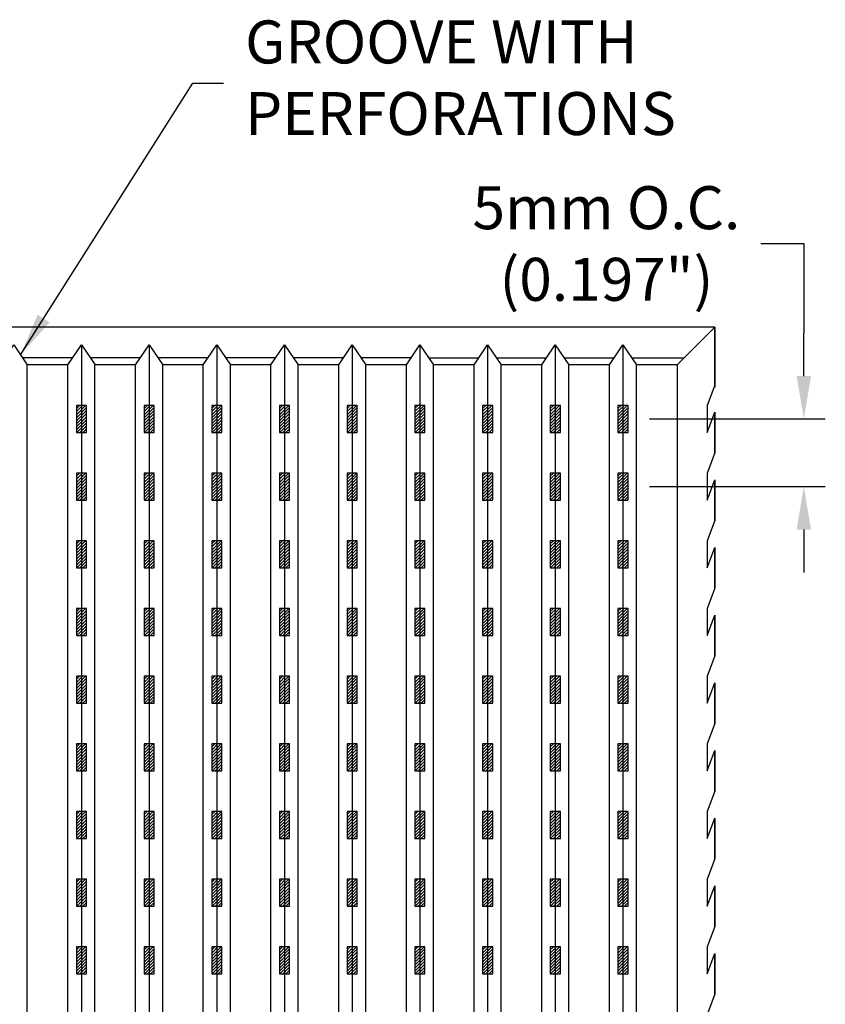
# Model space of a CAD drawing. Units: inches. Extents: x 40837 to 59620, y -6519 to -3477.
# Drawn here: x 46509 to 46511, y -5272 to -5269 of the extents above; entities that cross this region are included whole.
import ezdxf

# ---------------------------------------------------------------- set-up
doc = ezdxf.new("R2010")
doc.units = ezdxf.units.IN
doc.header["$LTSCALE"] = 3
doc.header["$MEASUREMENT"] = 0
for name, color, linetype in [('Boards', 32, 'Continuous'), ('Details', 7, 'Continuous'), ('Dimensions', 6, 'Continuous'), ('Notes', 12, 'Continuous'), ('Perforations', 84, 'Continuous')]:
    doc.layers.add(name, color=color, linetype=linetype)
doc.styles.add('RomanS', font='arial.ttf')
doc.dimstyles.new('00 Std Half inch equals foot', dxfattribs={"dimscale": 48, "dimtxt": 0.0625, "dimasz": 0.0625, "dimexe": 0.03125, "dimexo": 0.03125, "dimgap": 0.03125, "dimtad": 0, "dimtih": 1, "dimtoh": 1, "dimdec": 4, "dimzin": 3, "dimdsep": 46, "dimlunit": 4, "dimtxsty": 'RomanS', "dimcen": 0.09375, "dimdle": 0.125, "dimadec": 0, "dimazin": 0, "dimtfac": 0.75, "dimtdec": 4, "dimtofl": 0, "dimtmove": 1, "dimatfit": 3, "dimfxl": 0, "dimfrac": 1, "dimtolj": 1, "dimtzin": 0, "dimarcsym": 0})

# ---------------------------------------------------------------- blocks, each defined once
blk = doc.blocks.new('*D29')
at = {"layer": 'DefPoints', "color": 0, "ltscale": 12}
for p in [(46510.4325, -5270.2791), (46510.4325, -5270.4759), (46510.9436, -5270.4759)]:
    blk.add_point(p, dxfattribs=at)
at = {"layer": 'Dimensions', "color": 0, "ltscale": 12}
for p, q in [((46510.8186, -5269.7687), (46510.9436, -5269.7687)), ((46510.9436, -5269.7687), (46510.9436, -5270.0291)), ((46510.9436, -5270.1541), (46510.9436, -5270.0291)), ((46510.495, -5270.2791), (46511.0061, -5270.2791)), ((46510.495, -5270.4759), (46511.0061, -5270.4759)), ((46510.9436, -5270.6009), (46510.9436, -5270.7259))]:
    blk.add_line(p, q, dxfattribs=at)
for points in [[(46510.9228, -5270.1541), (46510.9645, -5270.1541), (46510.9436, -5270.2791)], [(46510.9228, -5270.6009), (46510.9645, -5270.6009), (46510.9436, -5270.4759)]]:
    blk.add_solid(points, dxfattribs=at)
at = {"layer": 'Dimensions', "color": 0, "ltscale": 12, "insert": (46510.3696, -5269.7687), "char_height": 0.125, "attachment_point": 5, "style": 'RomanS'}
blk.add_mtext('\\A1;5mm O.C.\\P(0.197")', dxfattribs=at)

msp = doc.modelspace()

# ---------------------------------------------------------------- hatches: boundary and pattern name
at = {"layer": 'Perforations', "ltscale": 12}
h = msp.add_hatch(dxfattribs=at)
h.set_pattern_fill('ANSI31', color=256, scale=0.05, style=0)
h.set_pattern_definition([(45, (678.814993, 256.850418), (-0.0044194173824, 0.0044194173824), [])])
h.paths.add_polyline_path([(46508.85767, -5270.2397), (46508.82813, -5270.2397), (46508.82813, -5270.31845), (46508.85767, -5270.31845)])
h = msp.add_hatch(dxfattribs=at)
h.set_pattern_fill('ANSI31', color=256, scale=0.05, style=0)
h.set_pattern_definition([(45, (679.011843, 256.850418), (-0.0044194173824, 0.0044194173824), [])])
h.paths.add_polyline_path([(46509.05452, -5270.2397), (46509.02498, -5270.2397), (46509.02498, -5270.31845), (46509.05452, -5270.31845)])
h = msp.add_hatch(dxfattribs=at)
h.set_pattern_fill('ANSI31', color=256, scale=0.05, style=0)
h.set_pattern_definition([(45, (679.208693, 256.850418), (-0.0044194173824, 0.0044194173824), [])])
h.paths.add_polyline_path([(46509.25137, -5270.2397), (46509.22183, -5270.2397), (46509.22183, -5270.31845), (46509.25137, -5270.31845)])
h = msp.add_hatch(dxfattribs=at)
h.set_pattern_fill('ANSI31', color=256, scale=0.05, style=0)
h.set_pattern_definition([(45, (679.405543, 256.850418), (-0.0044194173824, 0.0044194173824), [])])
h.paths.add_polyline_path([(46509.44822, -5270.2397), (46509.41868, -5270.2397), (46509.41868, -5270.31845), (46509.44822, -5270.31845)])
h = msp.add_hatch(dxfattribs=at)
h.set_pattern_fill('ANSI31', color=256, scale=0.05, style=0)
h.set_pattern_definition([(45, (679.602393, 256.850418), (-0.0044194173824, 0.0044194173824), [])])
h.paths.add_polyline_path([(46509.64507, -5270.2397), (46509.61553, -5270.2397), (46509.61553, -5270.31845), (46509.64507, -5270.31845)])
h = msp.add_hatch(dxfattribs=at)
h.set_pattern_fill('ANSI31', color=256, scale=0.05, style=0)
h.set_pattern_definition([(45, (679.799243, 256.850418), (-0.0044194173824, 0.0044194173824), [])])
h.paths.add_polyline_path([(46509.84192, -5270.2397), (46509.81238, -5270.2397), (46509.81238, -5270.31845), (46509.84192, -5270.31845)])
h = msp.add_hatch(dxfattribs=at)
h.set_pattern_fill('ANSI31', color=256, scale=0.05, style=0)
h.set_pattern_definition([(45, (679.996093, 256.850418), (-0.0044194173824, 0.0044194173824), [])])
h.paths.add_polyline_path([(46510.03877, -5270.2397), (46510.00923, -5270.2397), (46510.00923, -5270.31845), (46510.03877, -5270.31845)])
h = msp.add_hatch(dxfattribs=at)
h.set_pattern_fill('ANSI31', color=256, scale=0.05, style=0)
h.set_pattern_definition([(45, (680.192943, 256.850418), (-0.0044194173824, 0.0044194173824), [])])
h.paths.add_polyline_path([(46510.23562, -5270.2397), (46510.20608, -5270.2397), (46510.20608, -5270.31845), (46510.23562, -5270.31845)])
h = msp.add_hatch(dxfattribs=at)
h.set_pattern_fill('ANSI31', color=256, scale=0.05, style=0)
h.set_pattern_definition([(45, (680.389793, 256.850418), (-0.0044194173824, 0.0044194173824), [])])
h.paths.add_polyline_path([(46510.43247, -5270.2397), (46510.40293, -5270.2397), (46510.40293, -5270.31845), (46510.43247, -5270.31845)])
h = msp.add_hatch(dxfattribs=at)
h.set_pattern_fill('ANSI31', color=256, scale=0.05, style=0)
h.set_pattern_definition([(45, (678.814993, 256.653568), (-0.0044194173824, 0.0044194173824), [])])
h.paths.add_polyline_path([(46508.85767, -5270.43655), (46508.82813, -5270.43655), (46508.82813, -5270.5153), (46508.85767, -5270.5153)])
h = msp.add_hatch(dxfattribs=at)
h.set_pattern_fill('ANSI31', color=256, scale=0.05, style=0)
h.set_pattern_definition([(45, (679.011843, 256.653568), (-0.0044194173824, 0.0044194173824), [])])
h.paths.add_polyline_path([(46509.05452, -5270.43655), (46509.02498, -5270.43655), (46509.02498, -5270.5153), (46509.05452, -5270.5153)])
h = msp.add_hatch(dxfattribs=at)
h.set_pattern_fill('ANSI31', color=256, scale=0.05, style=0)
h.set_pattern_definition([(45, (679.208693, 256.653568), (-0.0044194173824, 0.0044194173824), [])])
h.paths.add_polyline_path([(46509.25137, -5270.43655), (46509.22183, -5270.43655), (46509.22183, -5270.5153), (46509.25137, -5270.5153)])
h = msp.add_hatch(dxfattribs=at)
h.set_pattern_fill('ANSI31', color=256, scale=0.05, style=0)
h.set_pattern_definition([(45, (679.405543, 256.653568), (-0.0044194173824, 0.0044194173824), [])])
h.paths.add_polyline_path([(46509.44822, -5270.43655), (46509.41868, -5270.43655), (46509.41868, -5270.5153), (46509.44822, -5270.5153)])
h = msp.add_hatch(dxfattribs=at)
h.set_pattern_fill('ANSI31', color=256, scale=0.05, style=0)
h.set_pattern_definition([(45, (679.602393, 256.653568), (-0.0044194173824, 0.0044194173824), [])])
h.paths.add_polyline_path([(46509.64507, -5270.43655), (46509.61553, -5270.43655), (46509.61553, -5270.5153), (46509.64507, -5270.5153)])
h = msp.add_hatch(dxfattribs=at)
h.set_pattern_fill('ANSI31', color=256, scale=0.05, style=0)
h.set_pattern_definition([(45, (679.799243, 256.653568), (-0.0044194173824, 0.0044194173824), [])])
h.paths.add_polyline_path([(46509.84192, -5270.43655), (46509.81238, -5270.43655), (46509.81238, -5270.5153), (46509.84192, -5270.5153)])
h = msp.add_hatch(dxfattribs=at)
h.set_pattern_fill('ANSI31', color=256, scale=0.05, style=0)
h.set_pattern_definition([(45, (679.996093, 256.653568), (-0.0044194173824, 0.0044194173824), [])])
h.paths.add_polyline_path([(46510.03877, -5270.43655), (46510.00923, -5270.43655), (46510.00923, -5270.5153), (46510.03877, -5270.5153)])
h = msp.add_hatch(dxfattribs=at)
h.set_pattern_fill('ANSI31', color=256, scale=0.05, style=0)
h.set_pattern_definition([(45, (680.192943, 256.653568), (-0.0044194173824, 0.0044194173824), [])])
h.paths.add_polyline_path([(46510.23562, -5270.43655), (46510.20608, -5270.43655), (46510.20608, -5270.5153), (46510.23562, -5270.5153)])
h = msp.add_hatch(dxfattribs=at)
h.set_pattern_fill('ANSI31', color=256, scale=0.05, style=0)
h.set_pattern_definition([(45, (680.389793, 256.653568), (-0.0044194173824, 0.0044194173824), [])])
h.paths.add_polyline_path([(46510.43247, -5270.43655), (46510.40293, -5270.43655), (46510.40293, -5270.5153), (46510.43247, -5270.5153)])
h = msp.add_hatch(dxfattribs=at)
h.set_pattern_fill('ANSI31', color=256, scale=0.05, style=0)
h.set_pattern_definition([(45, (678.814993, 256.456718), (-0.0044194173824, 0.0044194173824), [])])
h.paths.add_polyline_path([(46508.85767, -5270.6334), (46508.82813, -5270.6334), (46508.82813, -5270.71215), (46508.85767, -5270.71215)])
h = msp.add_hatch(dxfattribs=at)
h.set_pattern_fill('ANSI31', color=256, scale=0.05, style=0)
h.set_pattern_definition([(45, (679.011843, 256.456718), (-0.0044194173824, 0.0044194173824), [])])
h.paths.add_polyline_path([(46509.05452, -5270.6334), (46509.02498, -5270.6334), (46509.02498, -5270.71215), (46509.05452, -5270.71215)])
h = msp.add_hatch(dxfattribs=at)
h.set_pattern_fill('ANSI31', color=256, scale=0.05, style=0)
h.set_pattern_definition([(45, (679.208693, 256.456718), (-0.0044194173824, 0.0044194173824), [])])
h.paths.add_polyline_path([(46509.25137, -5270.6334), (46509.22183, -5270.6334), (46509.22183, -5270.71215), (46509.25137, -5270.71215)])
h = msp.add_hatch(dxfattribs=at)
h.set_pattern_fill('ANSI31', color=256, scale=0.05, style=0)
h.set_pattern_definition([(45, (679.405543, 256.456718), (-0.0044194173824, 0.0044194173824), [])])
h.paths.add_polyline_path([(46509.44822, -5270.6334), (46509.41868, -5270.6334), (46509.41868, -5270.71215), (46509.44822, -5270.71215)])
h = msp.add_hatch(dxfattribs=at)
h.set_pattern_fill('ANSI31', color=256, scale=0.05, style=0)
h.set_pattern_definition([(45, (679.602393, 256.456718), (-0.0044194173824, 0.0044194173824), [])])
h.paths.add_polyline_path([(46509.64507, -5270.6334), (46509.61553, -5270.6334), (46509.61553, -5270.71215), (46509.64507, -5270.71215)])
h = msp.add_hatch(dxfattribs=at)
h.set_pattern_fill('ANSI31', color=256, scale=0.05, style=0)
h.set_pattern_definition([(45, (679.799243, 256.456718), (-0.0044194173824, 0.0044194173824), [])])
h.paths.add_polyline_path([(46509.84192, -5270.6334), (46509.81238, -5270.6334), (46509.81238, -5270.71215), (46509.84192, -5270.71215)])
h = msp.add_hatch(dxfattribs=at)
h.set_pattern_fill('ANSI31', color=256, scale=0.05, style=0)
h.set_pattern_definition([(45, (679.996093, 256.456718), (-0.0044194173824, 0.0044194173824), [])])
h.paths.add_polyline_path([(46510.03877, -5270.6334), (46510.00923, -5270.6334), (46510.00923, -5270.71215), (46510.03877, -5270.71215)])
h = msp.add_hatch(dxfattribs=at)
h.set_pattern_fill('ANSI31', color=256, scale=0.05, style=0)
h.set_pattern_definition([(45, (680.192943, 256.456718), (-0.0044194173824, 0.0044194173824), [])])
h.paths.add_polyline_path([(46510.23562, -5270.6334), (46510.20608, -5270.6334), (46510.20608, -5270.71215), (46510.23562, -5270.71215)])
h = msp.add_hatch(dxfattribs=at)
h.set_pattern_fill('ANSI31', color=256, scale=0.05, style=0)
h.set_pattern_definition([(45, (680.389793, 256.456718), (-0.0044194173824, 0.0044194173824), [])])
h.paths.add_polyline_path([(46510.43247, -5270.6334), (46510.40293, -5270.6334), (46510.40293, -5270.71215), (46510.43247, -5270.71215)])
h = msp.add_hatch(dxfattribs=at)
h.set_pattern_fill('ANSI31', color=256, scale=0.05, style=0)
h.set_pattern_definition([(45, (678.814993, 256.259868), (-0.0044194173824, 0.0044194173824), [])])
h.paths.add_polyline_path([(46508.85767, -5270.83025), (46508.82813, -5270.83025), (46508.82813, -5270.909), (46508.85767, -5270.909)])
h = msp.add_hatch(dxfattribs=at)
h.set_pattern_fill('ANSI31', color=256, scale=0.05, style=0)
h.set_pattern_definition([(45, (679.011843, 256.259868), (-0.0044194173824, 0.0044194173824), [])])
h.paths.add_polyline_path([(46509.05452, -5270.83025), (46509.02498, -5270.83025), (46509.02498, -5270.909), (46509.05452, -5270.909)])
h = msp.add_hatch(dxfattribs=at)
h.set_pattern_fill('ANSI31', color=256, scale=0.05, style=0)
h.set_pattern_definition([(45, (679.208693, 256.259868), (-0.0044194173824, 0.0044194173824), [])])
h.paths.add_polyline_path([(46509.25137, -5270.83025), (46509.22183, -5270.83025), (46509.22183, -5270.909), (46509.25137, -5270.909)])
h = msp.add_hatch(dxfattribs=at)
h.set_pattern_fill('ANSI31', color=256, scale=0.05, style=0)
h.set_pattern_definition([(45, (679.405543, 256.259868), (-0.0044194173824, 0.0044194173824), [])])
h.paths.add_polyline_path([(46509.44822, -5270.83025), (46509.41868, -5270.83025), (46509.41868, -5270.909), (46509.44822, -5270.909)])
h = msp.add_hatch(dxfattribs=at)
h.set_pattern_fill('ANSI31', color=256, scale=0.05, style=0)
h.set_pattern_definition([(45, (679.602393, 256.259868), (-0.0044194173824, 0.0044194173824), [])])
h.paths.add_polyline_path([(46509.64507, -5270.83025), (46509.61553, -5270.83025), (46509.61553, -5270.909), (46509.64507, -5270.909)])
h = msp.add_hatch(dxfattribs=at)
h.set_pattern_fill('ANSI31', color=256, scale=0.05, style=0)
h.set_pattern_definition([(45, (679.799243, 256.259868), (-0.0044194173824, 0.0044194173824), [])])
h.paths.add_polyline_path([(46509.84192, -5270.83025), (46509.81238, -5270.83025), (46509.81238, -5270.909), (46509.84192, -5270.909)])
h = msp.add_hatch(dxfattribs=at)
h.set_pattern_fill('ANSI31', color=256, scale=0.05, style=0)
h.set_pattern_definition([(45, (679.996093, 256.259868), (-0.0044194173824, 0.0044194173824), [])])
h.paths.add_polyline_path([(46510.03877, -5270.83025), (46510.00923, -5270.83025), (46510.00923, -5270.909), (46510.03877, -5270.909)])
h = msp.add_hatch(dxfattribs=at)
h.set_pattern_fill('ANSI31', color=256, scale=0.05, style=0)
h.set_pattern_definition([(45, (680.192943, 256.259868), (-0.0044194173824, 0.0044194173824), [])])
h.paths.add_polyline_path([(46510.23562, -5270.83025), (46510.20608, -5270.83025), (46510.20608, -5270.909), (46510.23562, -5270.909)])
h = msp.add_hatch(dxfattribs=at)
h.set_pattern_fill('ANSI31', color=256, scale=0.05, style=0)
h.set_pattern_definition([(45, (680.389793, 256.259868), (-0.0044194173824, 0.0044194173824), [])])
h.paths.add_polyline_path([(46510.43247, -5270.83025), (46510.40293, -5270.83025), (46510.40293, -5270.909), (46510.43247, -5270.909)])
h = msp.add_hatch(dxfattribs=at)
h.set_pattern_fill('ANSI31', color=256, scale=0.05, style=0)
h.set_pattern_definition([(45, (678.814993, 256.063018), (-0.0044194173824, 0.0044194173824), [])])
h.paths.add_polyline_path([(46508.85767, -5271.0271), (46508.82813, -5271.0271), (46508.82813, -5271.10585), (46508.85767, -5271.10585)])
h = msp.add_hatch(dxfattribs=at)
h.set_pattern_fill('ANSI31', color=256, scale=0.05, style=0)
h.set_pattern_definition([(45, (679.011843, 256.063018), (-0.0044194173824, 0.0044194173824), [])])
h.paths.add_polyline_path([(46509.05452, -5271.0271), (46509.02498, -5271.0271), (46509.02498, -5271.10585), (46509.05452, -5271.10585)])
h = msp.add_hatch(dxfattribs=at)
h.set_pattern_fill('ANSI31', color=256, scale=0.05, style=0)
h.set_pattern_definition([(45, (679.208693, 256.063018), (-0.0044194173824, 0.0044194173824), [])])
h.paths.add_polyline_path([(46509.25137, -5271.0271), (46509.22183, -5271.0271), (46509.22183, -5271.10585), (46509.25137, -5271.10585)])
h = msp.add_hatch(dxfattribs=at)
h.set_pattern_fill('ANSI31', color=256, scale=0.05, style=0)
h.set_pattern_definition([(45, (679.405543, 256.063018), (-0.0044194173824, 0.0044194173824), [])])
h.paths.add_polyline_path([(46509.44822, -5271.0271), (46509.41868, -5271.0271), (46509.41868, -5271.10585), (46509.44822, -5271.10585)])
h = msp.add_hatch(dxfattribs=at)
h.set_pattern_fill('ANSI31', color=256, scale=0.05, style=0)
h.set_pattern_definition([(45, (679.602393, 256.063018), (-0.0044194173824, 0.0044194173824), [])])
h.paths.add_polyline_path([(46509.64507, -5271.0271), (46509.61553, -5271.0271), (46509.61553, -5271.10585), (46509.64507, -5271.10585)])
h = msp.add_hatch(dxfattribs=at)
h.set_pattern_fill('ANSI31', color=256, scale=0.05, style=0)
h.set_pattern_definition([(45, (679.799243, 256.063018), (-0.0044194173824, 0.0044194173824), [])])
h.paths.add_polyline_path([(46509.84192, -5271.0271), (46509.81238, -5271.0271), (46509.81238, -5271.10585), (46509.84192, -5271.10585)])
h = msp.add_hatch(dxfattribs=at)
h.set_pattern_fill('ANSI31', color=256, scale=0.05, style=0)
h.set_pattern_definition([(45, (679.996093, 256.063018), (-0.0044194173824, 0.0044194173824), [])])
h.paths.add_polyline_path([(46510.03877, -5271.0271), (46510.00923, -5271.0271), (46510.00923, -5271.10585), (46510.03877, -5271.10585)])
h = msp.add_hatch(dxfattribs=at)
h.set_pattern_fill('ANSI31', color=256, scale=0.05, style=0)
h.set_pattern_definition([(45, (680.192943, 256.063018), (-0.0044194173824, 0.0044194173824), [])])
h.paths.add_polyline_path([(46510.23562, -5271.0271), (46510.20608, -5271.0271), (46510.20608, -5271.10585), (46510.23562, -5271.10585)])
h = msp.add_hatch(dxfattribs=at)
h.set_pattern_fill('ANSI31', color=256, scale=0.05, style=0)
h.set_pattern_definition([(45, (680.389793, 256.063018), (-0.0044194173824, 0.0044194173824), [])])
h.paths.add_polyline_path([(46510.43247, -5271.0271), (46510.40293, -5271.0271), (46510.40293, -5271.10585), (46510.43247, -5271.10585)])
h = msp.add_hatch(dxfattribs=at)
h.set_pattern_fill('ANSI31', color=256, scale=0.05, style=0)
h.set_pattern_definition([(45, (678.814993, 255.866168), (-0.0044194173824, 0.0044194173824), [])])
h.paths.add_polyline_path([(46508.85767, -5271.22395), (46508.82813, -5271.22395), (46508.82813, -5271.3027), (46508.85767, -5271.3027)])
h = msp.add_hatch(dxfattribs=at)
h.set_pattern_fill('ANSI31', color=256, scale=0.05, style=0)
h.set_pattern_definition([(45, (679.011843, 255.866168), (-0.0044194173824, 0.0044194173824), [])])
h.paths.add_polyline_path([(46509.05452, -5271.22395), (46509.02498, -5271.22395), (46509.02498, -5271.3027), (46509.05452, -5271.3027)])
h = msp.add_hatch(dxfattribs=at)
h.set_pattern_fill('ANSI31', color=256, scale=0.05, style=0)
h.set_pattern_definition([(45, (679.208693, 255.866168), (-0.0044194173824, 0.0044194173824), [])])
h.paths.add_polyline_path([(46509.25137, -5271.22395), (46509.22183, -5271.22395), (46509.22183, -5271.3027), (46509.25137, -5271.3027)])
h = msp.add_hatch(dxfattribs=at)
h.set_pattern_fill('ANSI31', color=256, scale=0.05, style=0)
h.set_pattern_definition([(45, (679.405543, 255.866168), (-0.0044194173824, 0.0044194173824), [])])
h.paths.add_polyline_path([(46509.44822, -5271.22395), (46509.41868, -5271.22395), (46509.41868, -5271.3027), (46509.44822, -5271.3027)])
h = msp.add_hatch(dxfattribs=at)
h.set_pattern_fill('ANSI31', color=256, scale=0.05, style=0)
h.set_pattern_definition([(45, (679.602393, 255.866168), (-0.0044194173824, 0.0044194173824), [])])
h.paths.add_polyline_path([(46509.64507, -5271.22395), (46509.61553, -5271.22395), (46509.61553, -5271.3027), (46509.64507, -5271.3027)])
h = msp.add_hatch(dxfattribs=at)
h.set_pattern_fill('ANSI31', color=256, scale=0.05, style=0)
h.set_pattern_definition([(45, (679.799243, 255.866168), (-0.0044194173824, 0.0044194173824), [])])
h.paths.add_polyline_path([(46509.84192, -5271.22395), (46509.81238, -5271.22395), (46509.81238, -5271.3027), (46509.84192, -5271.3027)])
h = msp.add_hatch(dxfattribs=at)
h.set_pattern_fill('ANSI31', color=256, scale=0.05, style=0)
h.set_pattern_definition([(45, (679.996093, 255.866168), (-0.0044194173824, 0.0044194173824), [])])
h.paths.add_polyline_path([(46510.03877, -5271.22395), (46510.00923, -5271.22395), (46510.00923, -5271.3027), (46510.03877, -5271.3027)])
h = msp.add_hatch(dxfattribs=at)
h.set_pattern_fill('ANSI31', color=256, scale=0.05, style=0)
h.set_pattern_definition([(45, (680.192943, 255.866168), (-0.0044194173824, 0.0044194173824), [])])
h.paths.add_polyline_path([(46510.23562, -5271.22395), (46510.20608, -5271.22395), (46510.20608, -5271.3027), (46510.23562, -5271.3027)])
h = msp.add_hatch(dxfattribs=at)
h.set_pattern_fill('ANSI31', color=256, scale=0.05, style=0)
h.set_pattern_definition([(45, (680.389793, 255.866168), (-0.0044194173824, 0.0044194173824), [])])
h.paths.add_polyline_path([(46510.43247, -5271.22395), (46510.40293, -5271.22395), (46510.40293, -5271.3027), (46510.43247, -5271.3027)])
h = msp.add_hatch(dxfattribs=at)
h.set_pattern_fill('ANSI31', color=256, scale=0.05, style=0)
h.set_pattern_definition([(45, (678.814993, 255.669318), (-0.0044194173824, 0.0044194173824), [])])
h.paths.add_polyline_path([(46508.85767, -5271.4208), (46508.82813, -5271.4208), (46508.82813, -5271.49955), (46508.85767, -5271.49955)])
h = msp.add_hatch(dxfattribs=at)
h.set_pattern_fill('ANSI31', color=256, scale=0.05, style=0)
h.set_pattern_definition([(45, (679.011843, 255.669318), (-0.0044194173824, 0.0044194173824), [])])
h.paths.add_polyline_path([(46509.05452, -5271.4208), (46509.02498, -5271.4208), (46509.02498, -5271.49955), (46509.05452, -5271.49955)])
h = msp.add_hatch(dxfattribs=at)
h.set_pattern_fill('ANSI31', color=256, scale=0.05, style=0)
h.set_pattern_definition([(45, (679.208693, 255.669318), (-0.0044194173824, 0.0044194173824), [])])
h.paths.add_polyline_path([(46509.25137, -5271.4208), (46509.22183, -5271.4208), (46509.22183, -5271.49955), (46509.25137, -5271.49955)])
h = msp.add_hatch(dxfattribs=at)
h.set_pattern_fill('ANSI31', color=256, scale=0.05, style=0)
h.set_pattern_definition([(45, (679.405543, 255.669318), (-0.0044194173824, 0.0044194173824), [])])
h.paths.add_polyline_path([(46509.44822, -5271.4208), (46509.41868, -5271.4208), (46509.41868, -5271.49955), (46509.44822, -5271.49955)])
h = msp.add_hatch(dxfattribs=at)
h.set_pattern_fill('ANSI31', color=256, scale=0.05, style=0)
h.set_pattern_definition([(45, (679.602393, 255.669318), (-0.0044194173824, 0.0044194173824), [])])
h.paths.add_polyline_path([(46509.64507, -5271.4208), (46509.61553, -5271.4208), (46509.61553, -5271.49955), (46509.64507, -5271.49955)])
h = msp.add_hatch(dxfattribs=at)
h.set_pattern_fill('ANSI31', color=256, scale=0.05, style=0)
h.set_pattern_definition([(45, (679.799243, 255.669318), (-0.0044194173824, 0.0044194173824), [])])
h.paths.add_polyline_path([(46509.84192, -5271.4208), (46509.81238, -5271.4208), (46509.81238, -5271.49955), (46509.84192, -5271.49955)])
h = msp.add_hatch(dxfattribs=at)
h.set_pattern_fill('ANSI31', color=256, scale=0.05, style=0)
h.set_pattern_definition([(45, (679.996093, 255.669318), (-0.0044194173824, 0.0044194173824), [])])
h.paths.add_polyline_path([(46510.03877, -5271.4208), (46510.00923, -5271.4208), (46510.00923, -5271.49955), (46510.03877, -5271.49955)])
h = msp.add_hatch(dxfattribs=at)
h.set_pattern_fill('ANSI31', color=256, scale=0.05, style=0)
h.set_pattern_definition([(45, (680.192943, 255.669318), (-0.0044194173824, 0.0044194173824), [])])
h.paths.add_polyline_path([(46510.23562, -5271.4208), (46510.20608, -5271.4208), (46510.20608, -5271.49955), (46510.23562, -5271.49955)])
h = msp.add_hatch(dxfattribs=at)
h.set_pattern_fill('ANSI31', color=256, scale=0.05, style=0)
h.set_pattern_definition([(45, (680.389793, 255.669318), (-0.0044194173824, 0.0044194173824), [])])
h.paths.add_polyline_path([(46510.43247, -5271.4208), (46510.40293, -5271.4208), (46510.40293, -5271.49955), (46510.43247, -5271.49955)])
h = msp.add_hatch(dxfattribs=at)
h.set_pattern_fill('ANSI31', color=256, scale=0.05, style=0)
h.set_pattern_definition([(45, (678.814993, 255.472468), (-0.0044194173824, 0.0044194173824), [])])
h.paths.add_polyline_path([(46508.85767, -5271.61765), (46508.82813, -5271.61765), (46508.82813, -5271.6964), (46508.85767, -5271.6964)])
h = msp.add_hatch(dxfattribs=at)
h.set_pattern_fill('ANSI31', color=256, scale=0.05, style=0)
h.set_pattern_definition([(45, (679.011843, 255.472468), (-0.0044194173824, 0.0044194173824), [])])
h.paths.add_polyline_path([(46509.05452, -5271.61765), (46509.02498, -5271.61765), (46509.02498, -5271.6964), (46509.05452, -5271.6964)])
h = msp.add_hatch(dxfattribs=at)
h.set_pattern_fill('ANSI31', color=256, scale=0.05, style=0)
h.set_pattern_definition([(45, (679.208693, 255.472468), (-0.0044194173824, 0.0044194173824), [])])
h.paths.add_polyline_path([(46509.25137, -5271.61765), (46509.22183, -5271.61765), (46509.22183, -5271.6964), (46509.25137, -5271.6964)])
h = msp.add_hatch(dxfattribs=at)
h.set_pattern_fill('ANSI31', color=256, scale=0.05, style=0)
h.set_pattern_definition([(45, (679.405543, 255.472468), (-0.0044194173824, 0.0044194173824), [])])
h.paths.add_polyline_path([(46509.44822, -5271.61765), (46509.41868, -5271.61765), (46509.41868, -5271.6964), (46509.44822, -5271.6964)])
h = msp.add_hatch(dxfattribs=at)
h.set_pattern_fill('ANSI31', color=256, scale=0.05, style=0)
h.set_pattern_definition([(45, (679.602393, 255.472468), (-0.0044194173824, 0.0044194173824), [])])
h.paths.add_polyline_path([(46509.64507, -5271.61765), (46509.61553, -5271.61765), (46509.61553, -5271.6964), (46509.64507, -5271.6964)])
h = msp.add_hatch(dxfattribs=at)
h.set_pattern_fill('ANSI31', color=256, scale=0.05, style=0)
h.set_pattern_definition([(45, (679.799243, 255.472468), (-0.0044194173824, 0.0044194173824), [])])
h.paths.add_polyline_path([(46509.84192, -5271.61765), (46509.81238, -5271.61765), (46509.81238, -5271.6964), (46509.84192, -5271.6964)])
h = msp.add_hatch(dxfattribs=at)
h.set_pattern_fill('ANSI31', color=256, scale=0.05, style=0)
h.set_pattern_definition([(45, (679.996093, 255.472468), (-0.0044194173824, 0.0044194173824), [])])
h.paths.add_polyline_path([(46510.03877, -5271.61765), (46510.00923, -5271.61765), (46510.00923, -5271.6964), (46510.03877, -5271.6964)])
h = msp.add_hatch(dxfattribs=at)
h.set_pattern_fill('ANSI31', color=256, scale=0.05, style=0)
h.set_pattern_definition([(45, (680.192943, 255.472468), (-0.0044194173824, 0.0044194173824), [])])
h.paths.add_polyline_path([(46510.23562, -5271.61765), (46510.20608, -5271.61765), (46510.20608, -5271.6964), (46510.23562, -5271.6964)])
h = msp.add_hatch(dxfattribs=at)
h.set_pattern_fill('ANSI31', color=256, scale=0.05, style=0)
h.set_pattern_definition([(45, (680.389793, 255.472468), (-0.0044194173824, 0.0044194173824), [])])
h.paths.add_polyline_path([(46510.43247, -5271.61765), (46510.40293, -5271.61765), (46510.40293, -5271.6964), (46510.43247, -5271.6964)])
h = msp.add_hatch(dxfattribs=at)
h.set_pattern_fill('ANSI31', color=256, scale=0.05, style=0)
h.set_pattern_definition([(45, (678.814993, 255.275618), (-0.0044194173824, 0.0044194173824), [])])
h.paths.add_polyline_path([(46508.85767, -5271.8145), (46508.82813, -5271.8145), (46508.82813, -5271.89325), (46508.85767, -5271.89325)])
h = msp.add_hatch(dxfattribs=at)
h.set_pattern_fill('ANSI31', color=256, scale=0.05, style=0)
h.set_pattern_definition([(45, (679.011843, 255.275618), (-0.0044194173824, 0.0044194173824), [])])
h.paths.add_polyline_path([(46509.05452, -5271.8145), (46509.02498, -5271.8145), (46509.02498, -5271.89325), (46509.05452, -5271.89325)])
h = msp.add_hatch(dxfattribs=at)
h.set_pattern_fill('ANSI31', color=256, scale=0.05, style=0)
h.set_pattern_definition([(45, (679.208693, 255.275618), (-0.0044194173824, 0.0044194173824), [])])
h.paths.add_polyline_path([(46509.25137, -5271.8145), (46509.22183, -5271.8145), (46509.22183, -5271.89325), (46509.25137, -5271.89325)])
h = msp.add_hatch(dxfattribs=at)
h.set_pattern_fill('ANSI31', color=256, scale=0.05, style=0)
h.set_pattern_definition([(45, (679.405543, 255.275618), (-0.0044194173824, 0.0044194173824), [])])
h.paths.add_polyline_path([(46509.44822, -5271.8145), (46509.41868, -5271.8145), (46509.41868, -5271.89325), (46509.44822, -5271.89325)])
h = msp.add_hatch(dxfattribs=at)
h.set_pattern_fill('ANSI31', color=256, scale=0.05, style=0)
h.set_pattern_definition([(45, (679.602393, 255.275618), (-0.0044194173824, 0.0044194173824), [])])
h.paths.add_polyline_path([(46509.64507, -5271.8145), (46509.61553, -5271.8145), (46509.61553, -5271.89325), (46509.64507, -5271.89325)])
h = msp.add_hatch(dxfattribs=at)
h.set_pattern_fill('ANSI31', color=256, scale=0.05, style=0)
h.set_pattern_definition([(45, (679.799243, 255.275618), (-0.0044194173824, 0.0044194173824), [])])
h.paths.add_polyline_path([(46509.84192, -5271.8145), (46509.81238, -5271.8145), (46509.81238, -5271.89325), (46509.84192, -5271.89325)])
h = msp.add_hatch(dxfattribs=at)
h.set_pattern_fill('ANSI31', color=256, scale=0.05, style=0)
h.set_pattern_definition([(45, (679.996093, 255.275618), (-0.0044194173824, 0.0044194173824), [])])
h.paths.add_polyline_path([(46510.03877, -5271.8145), (46510.00923, -5271.8145), (46510.00923, -5271.89325), (46510.03877, -5271.89325)])
h = msp.add_hatch(dxfattribs=at)
h.set_pattern_fill('ANSI31', color=256, scale=0.05, style=0)
h.set_pattern_definition([(45, (680.192943, 255.275618), (-0.0044194173824, 0.0044194173824), [])])
h.paths.add_polyline_path([(46510.23562, -5271.8145), (46510.20608, -5271.8145), (46510.20608, -5271.89325), (46510.23562, -5271.89325)])
h = msp.add_hatch(dxfattribs=at)
h.set_pattern_fill('ANSI31', color=256, scale=0.05, style=0)
h.set_pattern_definition([(45, (680.389793, 255.275618), (-0.0044194173824, 0.0044194173824), [])])
h.paths.add_polyline_path([(46510.43247, -5271.8145), (46510.40293, -5271.8145), (46510.40293, -5271.89325), (46510.43247, -5271.89325)])

# ---------------------------------------------------------------- linework, layer by layer
at = {"layer": 'Boards', "ltscale": 12}
for points in [[(46508.80354, -5270.12158), (46508.68543, -5270.12158)], [(46509.00039, -5270.12158), (46508.88228, -5270.12158)], [(46509.19724, -5270.12158), (46509.07913, -5270.12158)], [(46509.39409, -5270.12158), (46509.27598, -5270.12158)], [(46509.59094, -5270.12158), (46509.47283, -5270.12158)], [(46509.78779, -5270.12158), (46509.66968, -5270.12158)], [(46509.98464, -5270.12158), (46509.86653, -5270.12158)], [(46510.18149, -5270.12158), (46510.06338, -5270.12158)], [(46510.37834, -5270.12158), (46510.26023, -5270.12158)], [(46510.5752, -5270.12158), (46510.45708, -5270.12158)]]:
    msp.add_lwpolyline(points, dxfattribs=at)
at = {"layer": 'Details', "ltscale": 12}
for p, q in [((46510.68466, -5270.01212), (46504.8669, -5270.01212)), ((46510.5752, -5270.12158), (46510.68466, -5270.01212)), ((46510.68466, -5270.01212), (46510.68466, -5270.18689)), ((46510.68466, -5270.18044), (46510.68466, -5270.01212)), ((46508.84291, -5270.06371), (46508.84291, -5274.12158)), ((46509.03976, -5270.06371), (46509.03976, -5274.12158)), ((46509.23661, -5270.06371), (46509.23661, -5274.12158)), ((46509.43346, -5270.06371), (46509.43346, -5274.12158)), ((46509.63031, -5270.06371), (46509.63031, -5274.12158)), ((46509.82716, -5270.06371), (46509.82716, -5274.12158)), ((46510.02401, -5270.06371), (46510.02401, -5274.12158)), ((46510.22086, -5270.06371), (46510.22086, -5274.12158)), ((46510.41771, -5270.06371), (46510.41771, -5274.12158)), ((46508.81714, -5270.10158), (46508.67182, -5270.10158)), ((46509.01399, -5270.10158), (46508.86867, -5270.10158)), ((46509.21084, -5270.10158), (46509.06552, -5270.10158)), ((46509.40769, -5270.10158), (46509.26237, -5270.10158)), ((46509.60454, -5270.10158), (46509.45922, -5270.10158)), ((46509.80139, -5270.10158), (46509.65607, -5270.10158)), ((46509.85292, -5270.10158), (46509.99824, -5270.10158)), ((46510.04977, -5270.10158), (46510.19509, -5270.10158)), ((46510.24662, -5270.10158), (46510.39194, -5270.10158)), ((46510.44347, -5270.10158), (46510.5952, -5270.10158)), ((46508.68542, -5274.12158), (46508.68542, -5270.12158)), ((46508.80353, -5274.12158), (46508.80353, -5270.12158)), ((46508.88227, -5274.12158), (46508.88227, -5270.12158)), ((46509.00038, -5274.12158), (46509.00038, -5270.12158)), ((46509.07912, -5274.12158), (46509.07912, -5270.12158)), ((46509.19723, -5274.12158), (46509.19723, -5270.12158)), ((46509.27597, -5274.12158), (46509.27597, -5270.12158)), ((46509.39408, -5274.12158), (46509.39408, -5270.12158)), ((46509.47282, -5274.12158), (46509.47282, -5270.12158)), ((46509.59093, -5274.12158), (46509.59093, -5270.12158)), ((46509.66967, -5274.12158), (46509.66967, -5270.12158)), ((46509.78779, -5274.12158), (46509.78779, -5270.12158)), ((46509.86653, -5274.12158), (46509.86653, -5270.12158)), ((46509.98464, -5274.12158), (46509.98464, -5270.12158)), ((46510.06338, -5274.12158), (46510.06338, -5270.12158)), ((46510.18149, -5274.12158), (46510.18149, -5270.12158)), ((46510.26023, -5274.12158), (46510.26023, -5270.12158)), ((46510.37834, -5274.12158), (46510.37834, -5270.12158)), ((46510.45708, -5274.12158), (46510.45708, -5270.12158)), ((46510.5752, -5270.12158), (46510.5752, -5274.12158)), ((46510.68466, -5270.25919), (46510.68466, -5270.37729)), ((46510.68466, -5270.37729), (46510.68466, -5270.25919)), ((46510.68466, -5270.45604), (46510.68466, -5270.57414)), ((46510.68466, -5270.57414), (46510.68466, -5270.45604)), ((46510.68466, -5270.65289), (46510.68466, -5270.77099)), ((46510.68466, -5270.77099), (46510.68466, -5270.65289)), ((46510.68466, -5270.84974), (46510.68466, -5270.96784)), ((46510.68466, -5270.96784), (46510.68466, -5270.84974)), ((46510.68466, -5271.04659), (46510.68466, -5271.16469)), ((46510.68466, -5271.16469), (46510.68466, -5271.04659)), ((46510.68466, -5271.24344), (46510.68466, -5271.36154)), ((46510.68466, -5271.36154), (46510.68466, -5271.24344)), ((46510.68466, -5271.44029), (46510.68466, -5271.55839)), ((46510.68466, -5271.55839), (46510.68466, -5271.44029)), ((46510.68466, -5271.63714), (46510.68466, -5271.75524)), ((46510.68466, -5271.75524), (46510.68466, -5271.63714)), ((46510.68466, -5271.83399), (46510.68466, -5271.95209)), ((46510.68466, -5271.95209), (46510.68466, -5271.83399))]:
    msp.add_line(p, q, dxfattribs=at)
for points in [[(46508.60669, -5270.12158), (46508.64606, -5270.06371), (46508.68543, -5270.12158)], [(46508.80354, -5270.12158), (46508.84291, -5270.06371), (46508.88228, -5270.12158)], [(46509.00039, -5270.12158), (46509.03976, -5270.06371), (46509.07913, -5270.12158)], [(46509.19724, -5270.12158), (46509.23661, -5270.06371), (46509.27598, -5270.12158)], [(46509.39409, -5270.12158), (46509.43346, -5270.06371), (46509.47283, -5270.12158)], [(46509.59094, -5270.12158), (46509.63031, -5270.06371), (46509.66968, -5270.12158)], [(46509.78779, -5270.12158), (46509.82716, -5270.06371), (46509.86653, -5270.12158)], [(46509.98464, -5270.12158), (46510.02401, -5270.06371), (46510.06338, -5270.12158)], [(46510.18149, -5270.12158), (46510.22086, -5270.06371), (46510.26023, -5270.12158)], [(46510.37834, -5270.12158), (46510.41771, -5270.06371), (46510.45708, -5270.12158)], [(46510.68466, -5270.18044), (46510.66215, -5270.2397), (46510.66215, -5270.31845), (46510.68466, -5270.25919)], [(46510.68466, -5270.37729), (46510.66215, -5270.43655), (46510.66215, -5270.5153), (46510.68466, -5270.45604)], [(46510.68466, -5270.57414), (46510.66215, -5270.6334), (46510.66215, -5270.71215), (46510.68466, -5270.65289)], [(46510.68466, -5270.77099), (46510.66215, -5270.83025), (46510.66215, -5270.909), (46510.68466, -5270.84974)], [(46510.68466, -5270.96784), (46510.66215, -5271.0271), (46510.66215, -5271.10585), (46510.68466, -5271.04659)], [(46510.68466, -5271.16469), (46510.66215, -5271.22395), (46510.66215, -5271.3027), (46510.68466, -5271.24344)], [(46510.68466, -5271.36154), (46510.66215, -5271.4208), (46510.66215, -5271.49955), (46510.68466, -5271.44029)], [(46510.68466, -5271.55839), (46510.66215, -5271.61765), (46510.66215, -5271.6964), (46510.68466, -5271.63714)], [(46510.68466, -5271.75524), (46510.66215, -5271.8145), (46510.66215, -5271.89325), (46510.68466, -5271.83399)], [(46510.68466, -5271.95209), (46510.66215, -5272.01135), (46510.66215, -5272.0901), (46510.68466, -5272.03084)]]:
    msp.add_lwpolyline(points, dxfattribs=at)
at = {"layer": 'Perforations', "ltscale": 12}
for points in [[(46508.82813, -5270.31845), (46508.85767, -5270.31845), (46508.85767, -5270.2397), (46508.82813, -5270.2397)], [(46509.02498, -5270.31845), (46509.05452, -5270.31845), (46509.05452, -5270.2397), (46509.02498, -5270.2397)], [(46509.22183, -5270.31845), (46509.25137, -5270.31845), (46509.25137, -5270.2397), (46509.22183, -5270.2397)], [(46509.41868, -5270.31845), (46509.44822, -5270.31845), (46509.44822, -5270.2397), (46509.41868, -5270.2397)], [(46509.61553, -5270.31845), (46509.64507, -5270.31845), (46509.64507, -5270.2397), (46509.61553, -5270.2397)], [(46509.81238, -5270.31845), (46509.84192, -5270.31845), (46509.84192, -5270.2397), (46509.81238, -5270.2397)], [(46510.00923, -5270.31845), (46510.03877, -5270.31845), (46510.03877, -5270.2397), (46510.00923, -5270.2397)], [(46510.20608, -5270.31845), (46510.23562, -5270.31845), (46510.23562, -5270.2397), (46510.20608, -5270.2397)], [(46510.40293, -5270.31845), (46510.43247, -5270.31845), (46510.43247, -5270.2397), (46510.40293, -5270.2397)], [(46508.82813, -5270.5153), (46508.85767, -5270.5153), (46508.85767, -5270.43655), (46508.82813, -5270.43655)], [(46509.02498, -5270.5153), (46509.05452, -5270.5153), (46509.05452, -5270.43655), (46509.02498, -5270.43655)], [(46509.22183, -5270.5153), (46509.25137, -5270.5153), (46509.25137, -5270.43655), (46509.22183, -5270.43655)], [(46509.41868, -5270.5153), (46509.44822, -5270.5153), (46509.44822, -5270.43655), (46509.41868, -5270.43655)], [(46509.61553, -5270.5153), (46509.64507, -5270.5153), (46509.64507, -5270.43655), (46509.61553, -5270.43655)], [(46509.81238, -5270.5153), (46509.84192, -5270.5153), (46509.84192, -5270.43655), (46509.81238, -5270.43655)], [(46510.00923, -5270.5153), (46510.03877, -5270.5153), (46510.03877, -5270.43655), (46510.00923, -5270.43655)], [(46510.20608, -5270.5153), (46510.23562, -5270.5153), (46510.23562, -5270.43655), (46510.20608, -5270.43655)], [(46510.40293, -5270.5153), (46510.43247, -5270.5153), (46510.43247, -5270.43655), (46510.40293, -5270.43655)], [(46508.82813, -5270.71215), (46508.85767, -5270.71215), (46508.85767, -5270.6334), (46508.82813, -5270.6334)], [(46509.02498, -5270.71215), (46509.05452, -5270.71215), (46509.05452, -5270.6334), (46509.02498, -5270.6334)], [(46509.22183, -5270.71215), (46509.25137, -5270.71215), (46509.25137, -5270.6334), (46509.22183, -5270.6334)], [(46509.41868, -5270.71215), (46509.44822, -5270.71215), (46509.44822, -5270.6334), (46509.41868, -5270.6334)], [(46509.61553, -5270.71215), (46509.64507, -5270.71215), (46509.64507, -5270.6334), (46509.61553, -5270.6334)], [(46509.81238, -5270.71215), (46509.84192, -5270.71215), (46509.84192, -5270.6334), (46509.81238, -5270.6334)], [(46510.00923, -5270.71215), (46510.03877, -5270.71215), (46510.03877, -5270.6334), (46510.00923, -5270.6334)], [(46510.20608, -5270.71215), (46510.23562, -5270.71215), (46510.23562, -5270.6334), (46510.20608, -5270.6334)], [(46510.40293, -5270.71215), (46510.43247, -5270.71215), (46510.43247, -5270.6334), (46510.40293, -5270.6334)], [(46508.82813, -5270.909), (46508.85767, -5270.909), (46508.85767, -5270.83025), (46508.82813, -5270.83025)], [(46509.02498, -5270.909), (46509.05452, -5270.909), (46509.05452, -5270.83025), (46509.02498, -5270.83025)], [(46509.22183, -5270.909), (46509.25137, -5270.909), (46509.25137, -5270.83025), (46509.22183, -5270.83025)], [(46509.41868, -5270.909), (46509.44822, -5270.909), (46509.44822, -5270.83025), (46509.41868, -5270.83025)], [(46509.61553, -5270.909), (46509.64507, -5270.909), (46509.64507, -5270.83025), (46509.61553, -5270.83025)], [(46509.81238, -5270.909), (46509.84192, -5270.909), (46509.84192, -5270.83025), (46509.81238, -5270.83025)], [(46510.00923, -5270.909), (46510.03877, -5270.909), (46510.03877, -5270.83025), (46510.00923, -5270.83025)], [(46510.20608, -5270.909), (46510.23562, -5270.909), (46510.23562, -5270.83025), (46510.20608, -5270.83025)], [(46510.40293, -5270.909), (46510.43247, -5270.909), (46510.43247, -5270.83025), (46510.40293, -5270.83025)], [(46508.82813, -5271.10585), (46508.85767, -5271.10585), (46508.85767, -5271.0271), (46508.82813, -5271.0271)], [(46509.02498, -5271.10585), (46509.05452, -5271.10585), (46509.05452, -5271.0271), (46509.02498, -5271.0271)], [(46509.22183, -5271.10585), (46509.25137, -5271.10585), (46509.25137, -5271.0271), (46509.22183, -5271.0271)], [(46509.41868, -5271.10585), (46509.44822, -5271.10585), (46509.44822, -5271.0271), (46509.41868, -5271.0271)], [(46509.61553, -5271.10585), (46509.64507, -5271.10585), (46509.64507, -5271.0271), (46509.61553, -5271.0271)], [(46509.81238, -5271.10585), (46509.84192, -5271.10585), (46509.84192, -5271.0271), (46509.81238, -5271.0271)], [(46510.00923, -5271.10585), (46510.03877, -5271.10585), (46510.03877, -5271.0271), (46510.00923, -5271.0271)], [(46510.20608, -5271.10585), (46510.23562, -5271.10585), (46510.23562, -5271.0271), (46510.20608, -5271.0271)], [(46510.40293, -5271.10585), (46510.43247, -5271.10585), (46510.43247, -5271.0271), (46510.40293, -5271.0271)], [(46508.82813, -5271.3027), (46508.85767, -5271.3027), (46508.85767, -5271.22395), (46508.82813, -5271.22395)], [(46509.02498, -5271.3027), (46509.05452, -5271.3027), (46509.05452, -5271.22395), (46509.02498, -5271.22395)], [(46509.22183, -5271.3027), (46509.25137, -5271.3027), (46509.25137, -5271.22395), (46509.22183, -5271.22395)], [(46509.41868, -5271.3027), (46509.44822, -5271.3027), (46509.44822, -5271.22395), (46509.41868, -5271.22395)], [(46509.61553, -5271.3027), (46509.64507, -5271.3027), (46509.64507, -5271.22395), (46509.61553, -5271.22395)], [(46509.81238, -5271.3027), (46509.84192, -5271.3027), (46509.84192, -5271.22395), (46509.81238, -5271.22395)], [(46510.00923, -5271.3027), (46510.03877, -5271.3027), (46510.03877, -5271.22395), (46510.00923, -5271.22395)], [(46510.20608, -5271.3027), (46510.23562, -5271.3027), (46510.23562, -5271.22395), (46510.20608, -5271.22395)], [(46510.40293, -5271.3027), (46510.43247, -5271.3027), (46510.43247, -5271.22395), (46510.40293, -5271.22395)], [(46508.82813, -5271.49955), (46508.85767, -5271.49955), (46508.85767, -5271.4208), (46508.82813, -5271.4208)], [(46509.02498, -5271.49955), (46509.05452, -5271.49955), (46509.05452, -5271.4208), (46509.02498, -5271.4208)], [(46509.22183, -5271.49955), (46509.25137, -5271.49955), (46509.25137, -5271.4208), (46509.22183, -5271.4208)], [(46509.41868, -5271.49955), (46509.44822, -5271.49955), (46509.44822, -5271.4208), (46509.41868, -5271.4208)], [(46509.61553, -5271.49955), (46509.64507, -5271.49955), (46509.64507, -5271.4208), (46509.61553, -5271.4208)], [(46509.81238, -5271.49955), (46509.84192, -5271.49955), (46509.84192, -5271.4208), (46509.81238, -5271.4208)], [(46510.00923, -5271.49955), (46510.03877, -5271.49955), (46510.03877, -5271.4208), (46510.00923, -5271.4208)], [(46510.20608, -5271.49955), (46510.23562, -5271.49955), (46510.23562, -5271.4208), (46510.20608, -5271.4208)], [(46510.40293, -5271.49955), (46510.43247, -5271.49955), (46510.43247, -5271.4208), (46510.40293, -5271.4208)], [(46508.82813, -5271.6964), (46508.85767, -5271.6964), (46508.85767, -5271.61765), (46508.82813, -5271.61765)], [(46509.02498, -5271.6964), (46509.05452, -5271.6964), (46509.05452, -5271.61765), (46509.02498, -5271.61765)], [(46509.22183, -5271.6964), (46509.25137, -5271.6964), (46509.25137, -5271.61765), (46509.22183, -5271.61765)], [(46509.41868, -5271.6964), (46509.44822, -5271.6964), (46509.44822, -5271.61765), (46509.41868, -5271.61765)], [(46509.61553, -5271.6964), (46509.64507, -5271.6964), (46509.64507, -5271.61765), (46509.61553, -5271.61765)], [(46509.81238, -5271.6964), (46509.84192, -5271.6964), (46509.84192, -5271.61765), (46509.81238, -5271.61765)], [(46510.00923, -5271.6964), (46510.03877, -5271.6964), (46510.03877, -5271.61765), (46510.00923, -5271.61765)], [(46510.20608, -5271.6964), (46510.23562, -5271.6964), (46510.23562, -5271.61765), (46510.20608, -5271.61765)], [(46510.40293, -5271.6964), (46510.43247, -5271.6964), (46510.43247, -5271.61765), (46510.40293, -5271.61765)], [(46508.82813, -5271.89325), (46508.85767, -5271.89325), (46508.85767, -5271.8145), (46508.82813, -5271.8145)], [(46509.02498, -5271.89325), (46509.05452, -5271.89325), (46509.05452, -5271.8145), (46509.02498, -5271.8145)], [(46509.22183, -5271.89325), (46509.25137, -5271.89325), (46509.25137, -5271.8145), (46509.22183, -5271.8145)], [(46509.41868, -5271.89325), (46509.44822, -5271.89325), (46509.44822, -5271.8145), (46509.41868, -5271.8145)], [(46509.61553, -5271.89325), (46509.64507, -5271.89325), (46509.64507, -5271.8145), (46509.61553, -5271.8145)], [(46509.81238, -5271.89325), (46509.84192, -5271.89325), (46509.84192, -5271.8145), (46509.81238, -5271.8145)], [(46510.00923, -5271.89325), (46510.03877, -5271.89325), (46510.03877, -5271.8145), (46510.00923, -5271.8145)], [(46510.20608, -5271.89325), (46510.23562, -5271.89325), (46510.23562, -5271.8145), (46510.20608, -5271.8145)], [(46510.40293, -5271.89325), (46510.43247, -5271.89325), (46510.43247, -5271.8145), (46510.40293, -5271.8145)]]:
    msp.add_lwpolyline(points, close=True, dxfattribs=at)

# ---------------------------------------------------------------- texts
at = {"layer": 'Notes', "ltscale": 12, "insert": (46509.31879, -5269.30273), "char_height": 0.125, "attachment_point": 4, "style": 'RomanS'}
msp.add_mtext('GROOVE WITH\\PPERFORATIONS', dxfattribs=at)

# ---------------------------------------------------------------- dimensions: what is measured, and where the dimension line sits
at = {"layer": 'Dimensions', "ltscale": 12}
dim = msp.add_linear_dim(base=(46510.94363, -5270.47593), p1=(46510.43248, -5270.27908), p2=(46510.43247, -5270.47593), angle=90, dimstyle='00 Std Half inch equals foot', override={"dimscale": 2, "dimdec": 3, "dimlunit": 3, "dimpost": '5mm O.C.\\P(<>)', "dimfrac": 0}, dxfattribs=at)
dim.commit()
dim.dimension.update_dxf_attribs({"geometry": '*D29', "text_midpoint": (46510.94363, -5269.76868), "dimtype": 160})

# ---------------------------------------------------------------- leaders
at = {"layer": 'Notes', "ltscale": 12}
msp.add_leader([(46508.66574, -5270.09264), (46509.16659, -5269.30273), (46509.25629, -5269.30273)], dimstyle='00 Std Half inch equals foot', override={"dimscale": 2}, dxfattribs=at)

doc.saveas('drawing.dxf')
